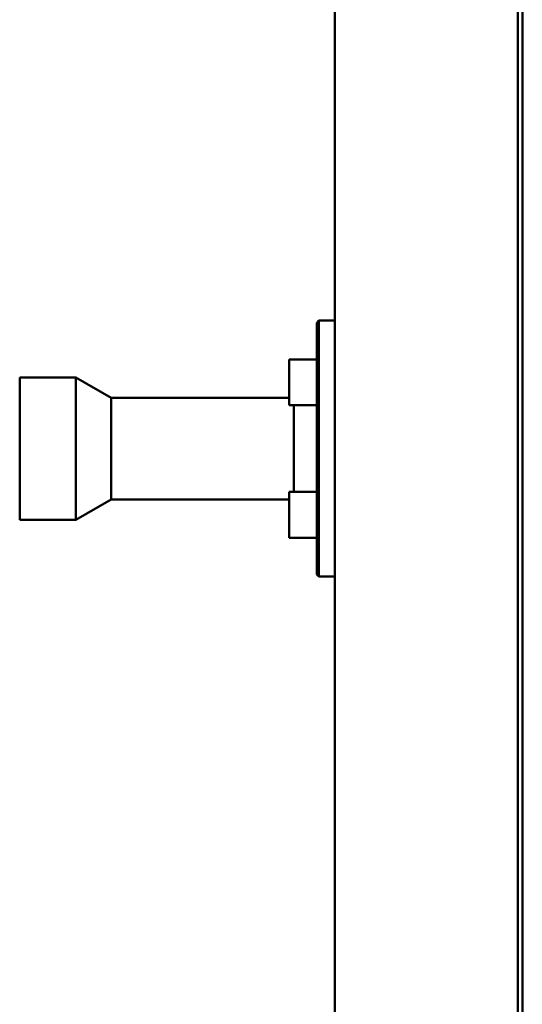
# Model space of a CAD drawing. Units: millimetres. Extents: x 863 to 3548, y 694 to 2707.
# Drawn here: x 863 to 973, y 2276 to 2492 of the extents above; entities that cross this region are included whole.
import ezdxf

# ---------------------------------------------------------------- set-up
doc = ezdxf.new("R2010")
doc.units = ezdxf.units.MM
doc.header["$LTSCALE"] = 10
doc.layers.add('Sichtbar (ISO)', color=7, linetype='Continuous', lineweight=50)

msp = doc.modelspace()

# ---------------------------------------------------------------- linework, layer by layer
at = {"layer": 'Sichtbar (ISO)'}
for p, q in [((932.37, 1885.28), (932.37, 2695.28)), ((972.37, 2664.53), (972.37, 1916.03)), ((973.37, 1919.28), (973.37, 2661.28)), ((928.37, 2425.23), (928.87, 2425.73)), ((928.37, 2370.23), (928.37, 2425.23)), ((928.87, 2369.73), (928.87, 2425.73)), ((928.87, 2425.73), (932.37, 2425.73)), ((922.37, 2407.23), (922.37, 2417.23)), ((922.37, 2417.23), (928.37, 2417.23)), ((863.37, 2413.28), (863.37, 2382.18)), ((863.37, 2413.28), (875.69, 2413.28)), ((875.69, 2413.28), (875.69, 2382.18)), ((883.4, 2408.83), (875.69, 2413.28)), ((883.4, 2386.63), (883.4, 2408.83)), ((883.4, 2408.83), (922.37, 2408.83)), ((922.37, 2407.23), (928.37, 2407.23)), ((923.37, 2388.24), (923.37, 2407.23)), ((922.37, 2378.24), (922.37, 2388.24)), ((922.37, 2388.24), (928.37, 2388.24)), ((883.4, 2386.63), (875.69, 2382.18)), ((883.4, 2386.63), (922.37, 2386.63)), ((863.37, 2382.18), (875.69, 2382.18)), ((922.37, 2378.24), (928.37, 2378.24)), ((928.37, 2370.23), (928.87, 2369.73)), ((928.87, 2369.73), (932.37, 2369.73))]:
    msp.add_line(p, q, dxfattribs=at)

doc.saveas('drawing.dxf')
